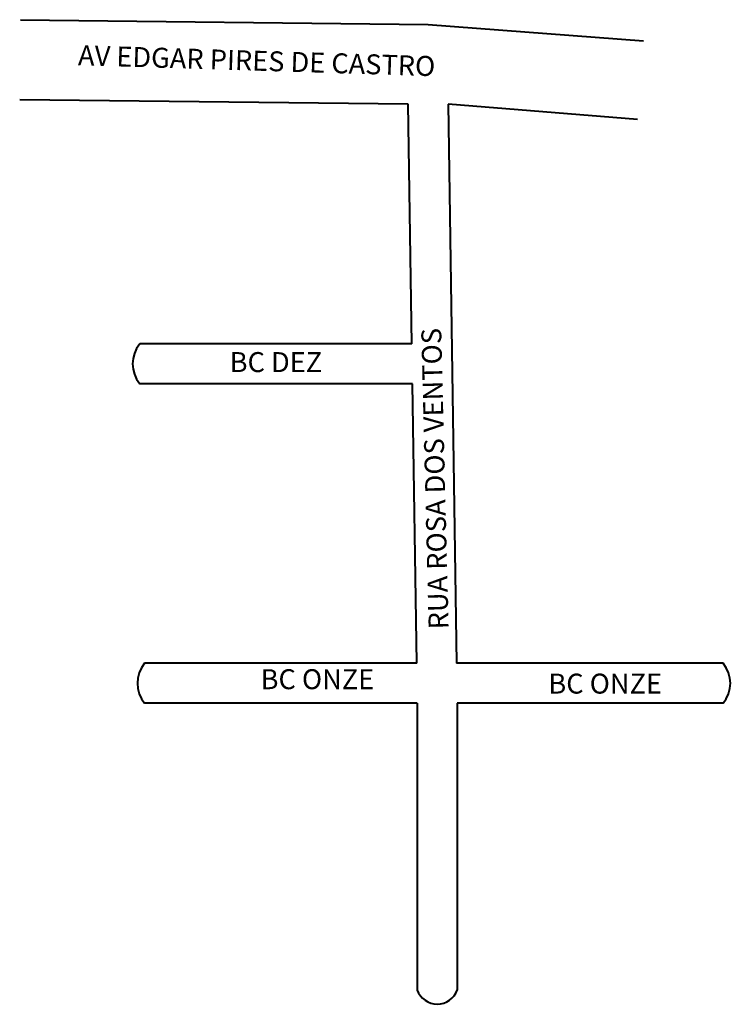
# Model space of a CAD drawing. Extents: x 3322 to 3395, y 1520 to 1621.
import ezdxf

# ---------------------------------------------------------------- set-up
doc = ezdxf.new("R2010")
doc.units = 0
doc.header["$MEASUREMENT"] = 0
doc.layers.get('0').update_dxf_attribs({"linetype": 'CONTINUOUS'})

msp = doc.modelspace()

# ---------------------------------------------------------------- linework, layer by layer
at = {"color": 7, "linetype": 'Continuous', "lineweight": 40}
for p, q in [((3322.26, 1620.6), (3363.9, 1620.12)), ((3363.9, 1620.12), (3385.89, 1618.45)), ((3361.86, 1611.97), (3322.17, 1612.43)), ((3362.23, 1587.52), (3361.86, 1611.97)), ((3385.28, 1610.41), (3365.93, 1611.97)), ((3365.93, 1611.97), (3366.79, 1554.92)), ((3362.23, 1587.52), (3334.44, 1587.52)), ((3362.29, 1583.44), (3334.44, 1583.44)), ((3362.72, 1554.92), (3362.29, 1583.44)), ((3362.72, 1554.92), (3334.93, 1554.92)), ((3394.02, 1554.92), (3366.79, 1554.92)), ((3362.78, 1550.85), (3334.93, 1550.85)), ((3362.78, 1550.85), (3362.78, 1521.58)), ((3394.02, 1550.85), (3366.85, 1550.85)), ((3366.85, 1550.85), (3366.85, 1521.58))]:
    msp.add_line(p, q, dxfattribs=at)
for centre, radius, start, end in [((3336.9, 1585.48), 3.2, 140.386, 219.614), ((3364.82, 1522.28), 2.15, 198.9367, 341.0633)]:
    msp.add_arc(centre, radius, start, end, dxfattribs=at)
at = {"lineweight": 40}
for centre, start, end in [((3337.39, 1552.88), 140.386, 219.614), ((3391.56, 1552.88), 320.386, 39.614)]:
    msp.add_arc(centre, 3.2, start, end, dxfattribs=at)

# ---------------------------------------------------------------- texts
for s, rotation, p in [('AV EDGAR PIRES DE CASTRO', 358.2271, (3328.11, 1615.96)), ('RUA ROSA DOS VENTOS', 91.4161, (3365.98, 1558.41))]:
    msp.add_text(s, height=2.0374, rotation=rotation).set_placement(p)
for s, p in [('BC DEZ', (3343.62, 1584.64)), ('BC ONZE', (3346.78, 1552.28)), ('BC ONZE', (3376.17, 1551.83))]:
    msp.add_text(s, height=2.037).set_placement(p)

doc.saveas('drawing.dxf')
